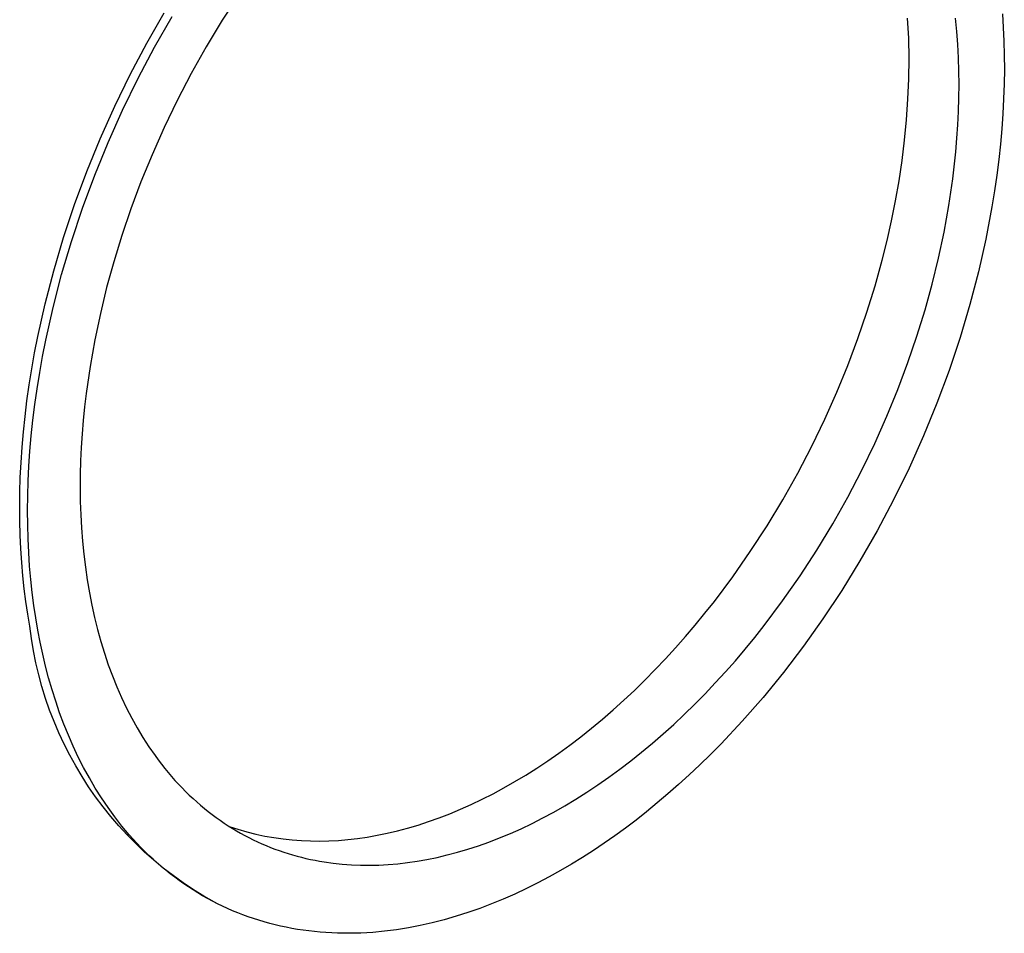
# Model space of a CAD drawing. Units: millimetres. Extents: x -394 to 291, y -1047 to 1095.
# Drawn here: x -242 to -228, y -221 to -207 of the extents above; entities that cross this region are included whole.
import ezdxf

# ---------------------------------------------------------------- set-up
doc = ezdxf.new("R2010")
doc.units = ezdxf.units.MM
doc.header["$MEASUREMENT"] = 0
doc.layers.add('Default', color=7, linetype='Continuous', true_color=0x000000)

msp = doc.modelspace()

# ---------------------------------------------------------------- linework, layer by layer
at = {"layer": 'Default', "color": 7, "true_color": 0xffffff}
for p, q in [((-238.994, -207.044), (-239.242, -207.425)), ((-240.354, -207.762), (-240.098, -207.314)), ((-240.237, -207.818), (-239.981, -207.37)), ((-227.758, -207.33), (-227.745, -207.529)), ((-239.242, -207.425), (-239.477, -207.813)), ((-229.138, -207.689), (-229.153, -207.394)), ((-228.429, -207.587), (-228.447, -207.395)), ((-227.745, -207.529), (-227.736, -207.732)), ((-228.415, -207.78), (-228.429, -207.587)), ((-240.596, -208.221), (-240.354, -207.762)), ((-240.48, -208.278), (-240.237, -207.818)), ((-239.477, -207.813), (-239.698, -208.207)), ((-229.133, -207.987), (-229.138, -207.689)), ((-228.405, -207.975), (-228.415, -207.78)), ((-227.736, -207.732), (-227.731, -207.939)), ((-227.731, -207.939), (-227.73, -208.149)), ((-229.136, -208.286), (-229.133, -207.987)), ((-228.399, -208.172), (-228.405, -207.975)), ((-240.825, -208.69), (-240.596, -208.221)), ((-239.698, -208.207), (-239.905, -208.604)), ((-228.397, -208.369), (-228.399, -208.172)), ((-227.73, -208.149), (-227.734, -208.362)), ((-240.708, -208.746), (-240.48, -208.278)), ((-229.149, -208.587), (-229.136, -208.286)), ((-228.399, -208.566), (-228.397, -208.369)), ((-227.734, -208.362), (-227.741, -208.579)), ((-241.038, -209.167), (-240.825, -208.69)), ((-239.905, -208.604), (-240.097, -209.003)), ((-229.169, -208.888), (-229.149, -208.587)), ((-228.405, -208.765), (-228.399, -208.566)), ((-227.741, -208.579), (-227.752, -208.799)), ((-240.922, -209.223), (-240.708, -208.746)), ((-228.414, -208.963), (-228.405, -208.765)), ((-227.752, -208.799), (-227.768, -209.021)), ((-229.199, -209.189), (-229.169, -208.888)), ((-228.428, -209.162), (-228.414, -208.963)), ((-240.097, -209.003), (-240.275, -209.403)), ((-227.768, -209.021), (-227.788, -209.246)), ((-241.235, -209.649), (-241.038, -209.167)), ((-241.119, -209.705), (-240.922, -209.223)), ((-229.236, -209.488), (-229.199, -209.189)), ((-228.444, -209.361), (-228.428, -209.162)), ((-227.788, -209.246), (-227.813, -209.474)), ((-240.275, -209.403), (-240.438, -209.802)), ((-228.489, -209.757), (-228.444, -209.361)), ((-229.28, -209.787), (-229.236, -209.488)), ((-227.813, -209.474), (-227.842, -209.704)), ((-241.415, -210.135), (-241.235, -209.649)), ((-241.299, -210.191), (-241.119, -209.705)), ((-227.842, -209.704), (-227.875, -209.937)), ((-240.438, -209.802), (-240.586, -210.198)), ((-229.332, -210.083), (-229.28, -209.787)), ((-228.547, -210.151), (-228.489, -209.757)), ((-227.875, -209.937), (-227.913, -210.171)), ((-241.578, -210.623), (-241.415, -210.135)), ((-229.391, -210.376), (-229.332, -210.083)), ((-241.461, -210.679), (-241.299, -210.191)), ((-240.586, -210.198), (-240.719, -210.59)), ((-228.617, -210.542), (-228.547, -210.151)), ((-227.913, -210.171), (-228.003, -210.645)), ((-229.456, -210.667), (-229.391, -210.376)), ((-228.699, -210.927), (-228.617, -210.542)), ((-241.722, -211.111), (-241.578, -210.623)), ((-241.606, -211.167), (-241.461, -210.679)), ((-240.719, -210.59), (-240.839, -210.978)), ((-229.528, -210.954), (-229.456, -210.667)), ((-228.003, -210.645), (-228.111, -211.125)), ((-240.839, -210.978), (-240.944, -211.36)), ((-229.633, -211.333), (-229.528, -210.954)), ((-228.792, -211.307), (-228.699, -210.927)), ((-241.849, -211.597), (-241.722, -211.111)), ((-228.111, -211.125), (-228.237, -211.608)), ((-241.732, -211.653), (-241.606, -211.167)), ((-240.944, -211.36), (-241.036, -211.741)), ((-229.752, -211.719), (-229.633, -211.333)), ((-228.897, -211.687), (-228.792, -211.307)), ((-241.956, -212.079), (-241.849, -211.597)), ((-241.84, -212.135), (-241.732, -211.653)), ((-229.885, -212.109), (-229.752, -211.719)), ((-229.016, -212.073), (-228.897, -211.687)), ((-228.237, -211.608), (-228.382, -212.093)), ((-241.036, -211.741), (-241.118, -212.128)), ((-242.003, -212.318), (-241.956, -212.079)), ((-241.887, -212.374), (-241.84, -212.135)), ((-241.118, -212.128), (-241.188, -212.52)), ((-230.033, -212.504), (-229.885, -212.109)), ((-229.15, -212.463), (-229.016, -212.073)), ((-228.382, -212.093), (-228.544, -212.578)), ((-242.045, -212.555), (-242.003, -212.318)), ((-241.929, -212.611), (-241.887, -212.374)), ((-229.298, -212.857), (-229.15, -212.463)), ((-242.083, -212.79), (-242.045, -212.555)), ((-241.188, -212.52), (-241.245, -212.916)), ((-230.195, -212.9), (-230.033, -212.504)), ((-228.544, -212.578), (-228.724, -213.062)), ((-241.966, -212.847), (-241.929, -212.611)), ((-242.116, -213.024), (-242.083, -212.79)), ((-242, -213.08), (-241.966, -212.847)), ((-229.46, -213.254), (-229.298, -212.857)), ((-242.145, -213.255), (-242.116, -213.024)), ((-241.245, -212.916), (-241.269, -213.115)), ((-230.372, -213.298), (-230.195, -212.9)), ((-242.028, -213.311), (-242, -213.08)), ((-241.269, -213.115), (-241.289, -213.314)), ((-228.724, -213.062), (-228.92, -213.541)), ((-242.169, -213.483), (-242.145, -213.255)), ((-242.052, -213.54), (-242.028, -213.311)), ((-241.289, -213.314), (-241.306, -213.513)), ((-230.563, -213.695), (-230.372, -213.298)), ((-229.637, -213.652), (-229.46, -213.254)), ((-242.188, -213.709), (-242.169, -213.483)), ((-242.072, -213.766), (-242.052, -213.54)), ((-241.306, -213.513), (-241.318, -213.712)), ((-228.92, -213.541), (-229.133, -214.015)), ((-242.203, -213.932), (-242.188, -213.709)), ((-242.087, -213.989), (-242.072, -213.766)), ((-241.318, -213.712), (-241.327, -213.911)), ((-230.769, -214.09), (-230.563, -213.695)), ((-229.829, -214.049), (-229.637, -213.652)), ((-241.327, -213.911), (-241.333, -214.11)), ((-242.214, -214.153), (-242.203, -213.932)), ((-242.098, -214.209), (-242.087, -213.989)), ((-230.035, -214.444), (-229.829, -214.049)), ((-229.133, -214.015), (-229.36, -214.481)), ((-242.221, -214.37), (-242.214, -214.153)), ((-241.333, -214.11), (-241.334, -214.308)), ((-230.989, -214.481), (-230.769, -214.09)), ((-242.104, -214.426), (-242.098, -214.209)), ((-241.334, -214.308), (-241.332, -214.506)), ((-242.223, -214.584), (-242.221, -214.37)), ((-242.107, -214.64), (-242.104, -214.426)), ((-231.223, -214.867), (-230.989, -214.481)), ((-230.255, -214.835), (-230.035, -214.444)), ((-229.36, -214.481), (-229.602, -214.938)), ((-242.222, -214.794), (-242.223, -214.584)), ((-241.332, -214.506), (-241.325, -214.702)), ((-242.105, -214.851), (-242.107, -214.64)), ((-241.325, -214.702), (-241.314, -214.898)), ((-242.216, -215.002), (-242.222, -214.794)), ((-242.1, -215.058), (-242.105, -214.851)), ((-241.314, -214.898), (-241.3, -215.092)), ((-231.469, -215.246), (-231.223, -214.867)), ((-230.488, -215.222), (-230.255, -214.835)), ((-242.206, -215.205), (-242.216, -215.002)), ((-242.09, -215.261), (-242.1, -215.058)), ((-229.602, -214.938), (-229.856, -215.383)), ((-242.193, -215.405), (-242.206, -215.205)), ((-241.3, -215.092), (-241.281, -215.284)), ((-242.077, -215.461), (-242.09, -215.261)), ((-241.281, -215.284), (-241.257, -215.475)), ((-231.728, -215.617), (-231.469, -215.246)), ((-230.735, -215.601), (-230.488, -215.222)), ((-242.176, -215.601), (-242.193, -215.405)), ((-242.06, -215.657), (-242.077, -215.461)), ((-241.257, -215.475), (-241.23, -215.663)), ((-229.856, -215.383), (-230.123, -215.816)), ((-242.155, -215.793), (-242.176, -215.601)), ((-231.998, -215.978), (-231.728, -215.617)), ((-230.994, -215.972), (-230.735, -215.601)), ((-242.131, -215.981), (-242.155, -215.793)), ((-242.039, -215.849), (-242.06, -215.657)), ((-241.23, -215.663), (-241.198, -215.85)), ((-242.015, -216.038), (-242.039, -215.849)), ((-241.198, -215.85), (-241.163, -216.034)), ((-230.123, -215.816), (-230.4, -216.234)), ((-242.104, -216.165), (-242.131, -215.981)), ((-241.987, -216.222), (-242.015, -216.038)), ((-241.163, -216.034), (-241.123, -216.215)), ((-232.138, -216.154), (-231.998, -215.978)), ((-231.264, -216.332), (-230.994, -215.972)), ((-242.073, -216.345), (-242.104, -216.165)), ((-241.957, -216.402), (-241.987, -216.222)), ((-241.123, -216.215), (-241.078, -216.393)), ((-232.279, -216.326), (-232.138, -216.154)), ((-242.05, -216.525), (-242.073, -216.345)), ((-232.424, -216.496), (-232.279, -216.326)), ((-231.403, -216.508), (-231.264, -216.332)), ((-230.4, -216.234), (-230.686, -216.637)), ((-241.922, -216.58), (-241.957, -216.402)), ((-241.078, -216.393), (-241.03, -216.569)), ((-232.57, -216.662), (-232.424, -216.496)), ((-231.545, -216.681), (-231.403, -216.508)), ((-242.02, -216.704), (-242.05, -216.525)), ((-241.884, -216.756), (-241.922, -216.58)), ((-241.03, -216.569), (-240.977, -216.741)), ((-232.718, -216.824), (-232.57, -216.662)), ((-230.686, -216.637), (-230.98, -217.023)), ((-241.984, -216.882), (-242.02, -216.704)), ((-241.842, -216.932), (-241.884, -216.756)), ((-240.977, -216.741), (-240.92, -216.91)), ((-231.689, -216.851), (-231.545, -216.681)), ((-241.943, -217.058), (-241.984, -216.882)), ((-241.797, -217.106), (-241.842, -216.932)), ((-240.92, -216.91), (-240.859, -217.075)), ((-232.869, -216.983), (-232.718, -216.824)), ((-231.835, -217.017), (-231.689, -216.851)), ((-241.895, -217.233), (-241.943, -217.058)), ((-240.859, -217.075), (-240.794, -217.237)), ((-233.021, -217.137), (-232.869, -216.983)), ((-231.984, -217.179), (-231.835, -217.017)), ((-230.98, -217.023), (-231.281, -217.392)), ((-241.841, -217.407), (-241.895, -217.233)), ((-241.747, -217.278), (-241.797, -217.106)), ((-240.794, -217.237), (-240.725, -217.394)), ((-233.175, -217.288), (-233.021, -217.137)), ((-232.134, -217.338), (-231.984, -217.179)), ((-241.693, -217.449), (-241.747, -217.278)), ((-233.331, -217.434), (-233.175, -217.288)), ((-232.287, -217.492), (-232.134, -217.338)), ((-241.782, -217.578), (-241.841, -217.407)), ((-241.635, -217.617), (-241.693, -217.449)), ((-240.725, -217.394), (-240.652, -217.548)), ((-233.488, -217.575), (-233.331, -217.434)), ((-232.441, -217.642), (-232.287, -217.492)), ((-231.281, -217.392), (-231.587, -217.742)), ((-241.717, -217.747), (-241.782, -217.578)), ((-241.573, -217.784), (-241.635, -217.617)), ((-240.652, -217.548), (-240.575, -217.697)), ((-233.646, -217.712), (-233.488, -217.575)), ((-232.596, -217.789), (-232.441, -217.642)), ((-241.646, -217.914), (-241.717, -217.747)), ((-241.506, -217.948), (-241.573, -217.784)), ((-240.575, -217.697), (-240.495, -217.842)), ((-233.805, -217.844), (-233.646, -217.712)), ((-232.753, -217.93), (-232.596, -217.789)), ((-231.587, -217.742), (-231.897, -218.073)), ((-241.569, -218.078), (-241.646, -217.914)), ((-241.436, -218.11), (-241.506, -217.948)), ((-240.495, -217.842), (-240.411, -217.982)), ((-233.965, -217.972), (-233.805, -217.844)), ((-232.911, -218.067), (-232.753, -217.93)), ((-241.487, -218.24), (-241.569, -218.078)), ((-241.361, -218.269), (-241.436, -218.11)), ((-240.411, -217.982), (-240.323, -218.118)), ((-234.287, -218.212), (-234.125, -218.095)), ((-234.125, -218.095), (-233.965, -217.972)), ((-233.07, -218.199), (-232.911, -218.067)), ((-231.897, -218.073), (-232.053, -218.231)), ((-241.399, -218.399), (-241.487, -218.24)), ((-240.323, -218.118), (-240.231, -218.249)), ((-240.231, -218.249), (-240.185, -218.313)), ((-234.448, -218.325), (-234.287, -218.212)), ((-233.23, -218.327), (-233.07, -218.199)), ((-232.053, -218.231), (-232.21, -218.384)), ((-241.306, -218.554), (-241.399, -218.399)), ((-241.282, -218.424), (-241.361, -218.269)), ((-240.185, -218.313), (-240.137, -218.375)), ((-240.137, -218.375), (-240.088, -218.436)), ((-234.61, -218.432), (-234.448, -218.325)), ((-233.391, -218.45), (-233.23, -218.327)), ((-232.21, -218.384), (-232.367, -218.532)), ((-241.198, -218.577), (-241.282, -218.424)), ((-240.088, -218.436), (-240.039, -218.496)), ((-240.039, -218.496), (-239.989, -218.555)), ((-234.934, -218.632), (-234.772, -218.535)), ((-234.772, -218.535), (-234.61, -218.432)), ((-233.552, -218.567), (-233.391, -218.45)), ((-232.367, -218.532), (-232.524, -218.675)), ((-241.208, -218.707), (-241.306, -218.554)), ((-241.111, -218.726), (-241.198, -218.577)), ((-239.989, -218.555), (-239.938, -218.613)), ((-239.938, -218.613), (-239.886, -218.669)), ((-239.886, -218.669), (-239.834, -218.724)), ((-235.095, -218.724), (-234.934, -218.632)), ((-233.876, -218.788), (-233.714, -218.68)), ((-233.714, -218.68), (-233.552, -218.567)), ((-232.524, -218.675), (-232.681, -218.813)), ((-241.105, -218.856), (-241.208, -218.707)), ((-241.019, -218.872), (-241.111, -218.726)), ((-239.834, -218.724), (-239.781, -218.777)), ((-239.781, -218.777), (-239.727, -218.83)), ((-239.727, -218.83), (-239.672, -218.881)), ((-235.417, -218.892), (-235.256, -218.811)), ((-235.256, -218.811), (-235.095, -218.724)), ((-234.038, -218.89), (-233.876, -218.788)), ((-232.681, -218.813), (-232.838, -218.946)), ((-240.996, -219.001), (-241.105, -218.856)), ((-240.923, -219.014), (-241.019, -218.872)), ((-239.672, -218.881), (-239.617, -218.93)), ((-239.617, -218.93), (-239.561, -218.979)), ((-239.561, -218.979), (-239.505, -219.026)), ((-235.735, -219.039), (-235.577, -218.968)), ((-235.577, -218.968), (-235.417, -218.892)), ((-234.199, -218.987), (-234.038, -218.89)), ((-232.838, -218.946), (-232.995, -219.074)), ((-240.883, -219.143), (-240.996, -219.001)), ((-240.823, -219.151), (-240.923, -219.014)), ((-239.505, -219.026), (-239.448, -219.071)), ((-239.448, -219.071), (-239.39, -219.116)), ((-239.39, -219.116), (-239.332, -219.159)), ((-236.05, -219.165), (-235.894, -219.105)), ((-235.894, -219.105), (-235.735, -219.039)), ((-234.522, -219.166), (-234.361, -219.079)), ((-234.361, -219.079), (-234.199, -218.987)), ((-232.995, -219.074), (-233.151, -219.197)), ((-240.765, -219.28), (-240.883, -219.143)), ((-240.718, -219.285), (-240.823, -219.151)), ((-239.332, -219.159), (-239.273, -219.201)), ((-239.273, -219.201), (-239.214, -219.241)), ((-239.214, -219.241), (-239.154, -219.28)), ((-236.513, -219.316), (-236.36, -219.271)), ((-236.36, -219.271), (-236.206, -219.22)), ((-236.206, -219.22), (-236.05, -219.165)), ((-234.842, -219.324), (-234.682, -219.247)), ((-234.682, -219.247), (-234.522, -219.166)), ((-233.151, -219.197), (-233.308, -219.315)), ((-240.642, -219.414), (-240.765, -219.28)), ((-240.665, -219.35), (-240.718, -219.285)), ((-240.61, -219.414), (-240.665, -219.35)), ((-240.515, -219.543), (-240.642, -219.414)), ((-240.554, -219.477), (-240.61, -219.414)), ((-239.154, -219.28), (-239.094, -219.318)), ((-239.138, -219.29), (-239.01, -219.332)), ((-239.094, -219.318), (-239.033, -219.354)), ((-239.033, -219.354), (-238.972, -219.39)), ((-239.01, -219.332), (-238.879, -219.37)), ((-238.972, -219.39), (-238.91, -219.423)), ((-238.879, -219.37), (-238.748, -219.403)), ((-238.748, -219.403), (-238.615, -219.432)), ((-236.962, -219.421), (-236.814, -219.391)), ((-236.814, -219.391), (-236.664, -219.356)), ((-236.664, -219.356), (-236.513, -219.316)), ((-235.159, -219.46), (-235.001, -219.395)), ((-235.001, -219.395), (-234.842, -219.324)), ((-233.308, -219.315), (-233.463, -219.429)), ((-240.497, -219.539), (-240.554, -219.477)), ((-240.384, -219.668), (-240.515, -219.543)), ((-240.439, -219.599), (-240.497, -219.539)), ((-238.91, -219.423), (-238.848, -219.456)), ((-238.848, -219.456), (-238.785, -219.487)), ((-238.785, -219.487), (-238.722, -219.517)), ((-238.722, -219.517), (-238.659, -219.546)), ((-238.659, -219.546), (-238.595, -219.573)), ((-238.615, -219.432), (-238.482, -219.456)), ((-238.482, -219.456), (-238.347, -219.475)), ((-238.347, -219.475), (-238.213, -219.49)), ((-238.213, -219.49), (-238.077, -219.5)), ((-238.077, -219.5), (-237.942, -219.505)), ((-237.942, -219.505), (-237.806, -219.506)), ((-237.806, -219.506), (-237.671, -219.503)), ((-237.671, -219.503), (-237.533, -219.496)), ((-237.533, -219.496), (-237.393, -219.484)), ((-237.393, -219.484), (-237.252, -219.468)), ((-237.252, -219.468), (-237.108, -219.447)), ((-237.108, -219.447), (-236.962, -219.421)), ((-235.472, -219.576), (-235.316, -219.521)), ((-235.316, -219.521), (-235.159, -219.46)), ((-233.619, -219.538), (-233.778, -219.644)), ((-233.463, -219.429), (-233.619, -219.538)), ((-240.381, -219.659), (-240.439, -219.599)), ((-240.248, -219.789), (-240.384, -219.668)), ((-240.321, -219.717), (-240.381, -219.659)), ((-238.595, -219.573), (-238.531, -219.599)), ((-238.531, -219.599), (-238.467, -219.624)), ((-238.467, -219.624), (-238.402, -219.647)), ((-238.402, -219.647), (-238.337, -219.669)), ((-238.337, -219.669), (-238.272, -219.69)), ((-238.272, -219.69), (-238.206, -219.71)), ((-235.93, -219.711), (-235.779, -219.671)), ((-235.779, -219.671), (-235.626, -219.626)), ((-235.626, -219.626), (-235.472, -219.576)), ((-233.778, -219.644), (-233.938, -219.747)), ((-240.26, -219.774), (-240.321, -219.717)), ((-240.198, -219.829), (-240.26, -219.774)), ((-240.109, -219.904), (-240.248, -219.789)), ((-240.136, -219.884), (-240.198, -219.829)), ((-238.206, -219.71), (-238.141, -219.728)), ((-238.141, -219.728), (-238.075, -219.745)), ((-238.075, -219.745), (-238.009, -219.761)), ((-238.009, -219.761), (-237.942, -219.776)), ((-237.942, -219.776), (-237.876, -219.789)), ((-237.876, -219.789), (-237.809, -219.802)), ((-237.809, -219.802), (-237.743, -219.813)), ((-237.743, -219.813), (-237.609, -219.832)), ((-237.609, -219.832), (-237.475, -219.846)), ((-237.475, -219.846), (-237.341, -219.856)), ((-236.937, -219.859), (-236.799, -219.851)), ((-236.799, -219.851), (-236.659, -219.84)), ((-236.659, -219.84), (-236.517, -219.823)), ((-236.517, -219.823), (-236.373, -219.803)), ((-236.373, -219.803), (-236.228, -219.777)), ((-236.228, -219.777), (-236.08, -219.747)), ((-236.08, -219.747), (-235.93, -219.711)), ((-234.1, -219.846), (-234.264, -219.942)), ((-233.938, -219.747), (-234.1, -219.846)), ((-240.072, -219.937), (-240.136, -219.884)), ((-239.965, -220.015), (-240.109, -219.904)), ((-240.007, -219.988), (-240.072, -219.937)), ((-239.942, -220.039), (-240.007, -219.988)), ((-237.341, -219.856), (-237.206, -219.861)), ((-237.206, -219.861), (-237.072, -219.862)), ((-237.072, -219.862), (-236.937, -219.859)), ((-234.264, -219.942), (-234.43, -220.034)), ((-239.818, -220.121), (-239.965, -220.015)), ((-239.876, -220.088), (-239.942, -220.039)), ((-239.808, -220.135), (-239.876, -220.088)), ((-239.667, -220.222), (-239.818, -220.121)), ((-239.74, -220.181), (-239.808, -220.135)), ((-234.597, -220.122), (-234.765, -220.206)), ((-234.43, -220.034), (-234.597, -220.122)), ((-239.671, -220.226), (-239.74, -220.181)), ((-239.601, -220.269), (-239.671, -220.226)), ((-239.513, -220.318), (-239.667, -220.222)), ((-239.531, -220.311), (-239.601, -220.269)), ((-234.935, -220.286), (-235.107, -220.361)), ((-234.765, -220.206), (-234.935, -220.286)), ((-239.459, -220.352), (-239.531, -220.311)), ((-239.356, -220.408), (-239.513, -220.318)), ((-239.387, -220.391), (-239.459, -220.352)), ((-239.314, -220.428), (-239.387, -220.391)), ((-239.314, -220.428), (-239.356, -220.408)), ((-239.24, -220.464), (-239.314, -220.428)), ((-235.279, -220.431), (-235.452, -220.497)), ((-235.107, -220.361), (-235.279, -220.431)), ((-239.165, -220.499), (-239.24, -220.464)), ((-239.09, -220.532), (-239.165, -220.499)), ((-239.014, -220.563), (-239.09, -220.532)), ((-238.937, -220.593), (-239.014, -220.563)), ((-235.626, -220.558), (-235.801, -220.614)), ((-235.452, -220.497), (-235.626, -220.558)), ((-238.86, -220.621), (-238.937, -220.593)), ((-238.781, -220.648), (-238.86, -220.621)), ((-238.703, -220.673), (-238.781, -220.648)), ((-238.623, -220.697), (-238.703, -220.673)), ((-238.543, -220.719), (-238.623, -220.697)), ((-238.463, -220.74), (-238.543, -220.719)), ((-236.151, -220.709), (-236.327, -220.749)), ((-235.976, -220.664), (-236.151, -220.709)), ((-235.801, -220.614), (-235.976, -220.664)), ((-238.382, -220.759), (-238.463, -220.74)), ((-238.3, -220.776), (-238.382, -220.759)), ((-238.218, -220.792), (-238.3, -220.776)), ((-238.135, -220.806), (-238.218, -220.792)), ((-238.052, -220.819), (-238.135, -220.806)), ((-237.969, -220.83), (-238.052, -220.819)), ((-237.885, -220.84), (-237.969, -220.83)), ((-237.801, -220.848), (-237.885, -220.84)), ((-237.716, -220.854), (-237.801, -220.848)), ((-237.631, -220.859), (-237.716, -220.854)), ((-237.545, -220.862), (-237.631, -220.859)), ((-237.46, -220.864), (-237.545, -220.862)), ((-237.374, -220.864), (-237.46, -220.864)), ((-237.287, -220.863), (-237.374, -220.864)), ((-237.201, -220.86), (-237.287, -220.863)), ((-237.027, -220.85), (-237.201, -220.86)), ((-236.852, -220.833), (-237.027, -220.85)), ((-236.677, -220.811), (-236.852, -220.833)), ((-236.502, -220.783), (-236.677, -220.811)), ((-236.327, -220.749), (-236.502, -220.783))]:
    msp.add_line(p, q, dxfattribs=at)

doc.saveas('drawing.dxf')
